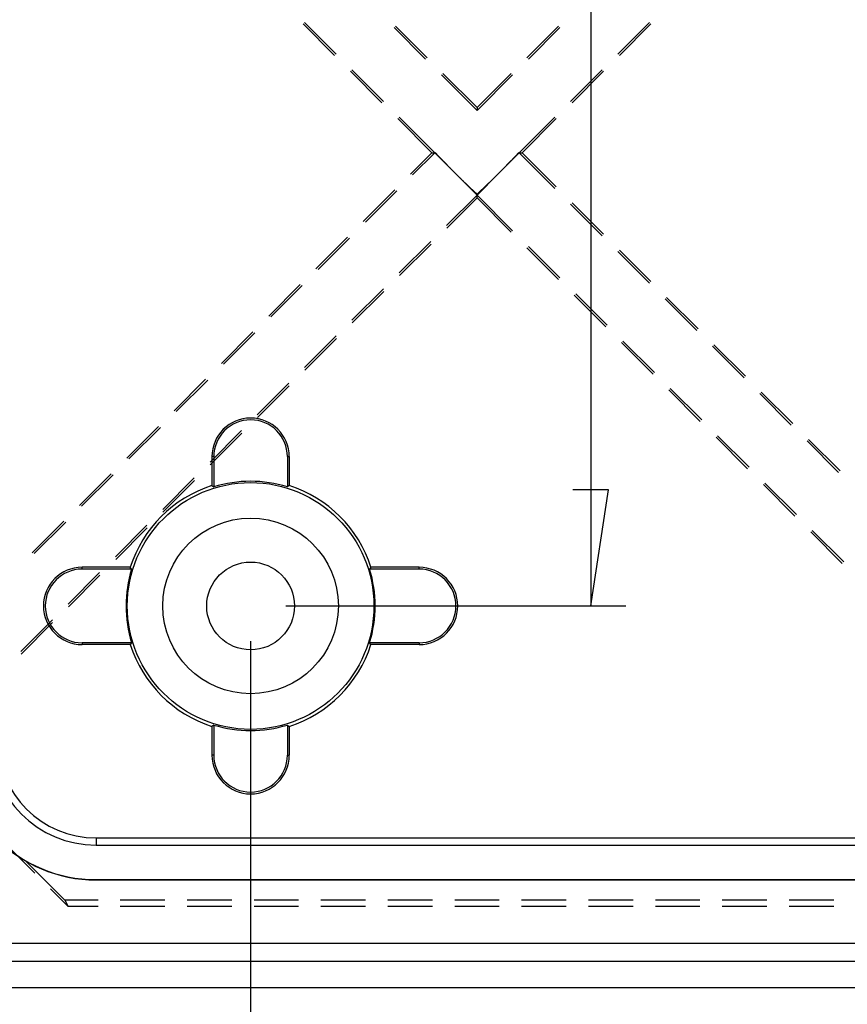
# Model space of a CAD drawing. Units: millimetres. Extents: x 0 to 841, y 0 to 594.
# Drawn here: x 119 to 149, y 421 to 456 of the extents above; entities that cross this region are included whole.
import ezdxf

# ---------------------------------------------------------------- set-up
doc = ezdxf.new("R2010")
doc.units = ezdxf.units.MM
doc.layers.add('LAYER_1', color=179, linetype='Continuous')
doc.layers.add('SLD-0', color=179, linetype='Continuous')

msp = doc.modelspace()

# ---------------------------------------------------------------- linework, layer by layer
at = {"layer": 'LAYER_1'}
for p, q in [((139.809, 510.619), (139.809, 435.494)), ((140.444, 439.621), (139.174, 439.621)), ((139.809, 435.494), (140.444, 439.621)), ((128.951, 435.494), (141.059, 435.494)), ((127.701, 434.244), (127.701, 405.231))]:
    msp.add_line(p, q, dxfattribs=at)
at = {"layer": 'SLD-0'}
for p, q in [((129.571, 456.201), (130.693, 455.079)), ((130.746, 455.131), (129.623, 456.254)), ((141.901, 456.254), (140.778, 455.131)), ((140.831, 455.079), (141.953, 456.201)), ((133.932, 454.95), (132.81, 456.072)), ((132.862, 456.125), (133.985, 455.002)), ((137.539, 455.002), (138.662, 456.125)), ((138.714, 456.072), (137.592, 454.95)), ((131.255, 454.517), (132.377, 453.395)), ((132.43, 453.447), (131.307, 454.57)), ((134.546, 454.441), (135.762, 453.225)), ((135.762, 453.225), (136.978, 454.441)), ((140.217, 454.57), (139.094, 453.447)), ((139.147, 453.395), (140.269, 454.517)), ((135.762, 453.12), (134.494, 454.389)), ((137.03, 454.389), (135.762, 453.12)), ((135.762, 453.225), (135.762, 453.12)), ((132.938, 452.834), (134.154, 451.618)), ((134.259, 451.618), (132.991, 452.886)), ((138.533, 452.886), (137.265, 451.618)), ((137.37, 451.618), (138.586, 452.834)), ((133.396, 450.86), (134.154, 451.618)), ((134.259, 451.618), (133.47, 450.828)), ((134.154, 451.618), (134.259, 451.618)), ((134.272, 451.63), (134.259, 451.618)), ((134.259, 451.618), (134.272, 451.618)), ((135.011, 450.866), (134.259, 451.618)), ((134.272, 451.618), (134.272, 451.63)), ((134.272, 451.63), (134.393, 451.501)), ((134.272, 451.618), (134.277, 451.613)), ((134.277, 451.613), (134.281, 451.608)), ((134.281, 451.608), (134.286, 451.603)), ((134.286, 451.603), (134.291, 451.598)), ((134.291, 451.598), (134.296, 451.593)), ((137.265, 451.618), (136.513, 450.866)), ((137.131, 451.501), (137.252, 451.63)), ((137.228, 451.593), (137.233, 451.598)), ((137.233, 451.598), (137.238, 451.603)), ((137.238, 451.603), (137.243, 451.608)), ((137.243, 451.608), (137.247, 451.613)), ((137.247, 451.613), (137.252, 451.618)), ((137.252, 451.618), (137.252, 451.63)), ((137.265, 451.618), (137.252, 451.63)), ((137.252, 451.618), (137.265, 451.618)), ((137.265, 451.618), (137.37, 451.618)), ((138.533, 450.349), (137.265, 451.618)), ((137.37, 451.618), (138.586, 450.402)), ((134.296, 451.593), (134.3, 451.588)), ((134.3, 451.588), (134.305, 451.583)), ((134.305, 451.583), (134.31, 451.578)), ((134.31, 451.578), (134.315, 451.573)), ((134.315, 451.573), (134.32, 451.568)), ((134.32, 451.568), (134.325, 451.563)), ((134.325, 451.563), (134.33, 451.558)), ((134.33, 451.558), (134.334, 451.553)), ((134.334, 451.553), (134.339, 451.548)), ((134.339, 451.548), (134.344, 451.543)), ((134.344, 451.543), (134.349, 451.538)), ((134.349, 451.538), (134.354, 451.533)), ((134.354, 451.533), (134.359, 451.527)), ((134.359, 451.527), (134.364, 451.522)), ((134.364, 451.522), (134.369, 451.517)), ((134.369, 451.517), (134.374, 451.512)), ((134.374, 451.512), (134.379, 451.507)), ((134.379, 451.507), (134.384, 451.501)), ((134.384, 451.501), (134.39, 451.496)), ((134.39, 451.496), (134.395, 451.491)), ((134.393, 451.501), (134.515, 451.373)), ((134.395, 451.491), (134.4, 451.486)), ((134.4, 451.486), (134.405, 451.48)), ((134.405, 451.48), (134.41, 451.475)), ((134.41, 451.475), (134.415, 451.47)), ((134.415, 451.47), (134.42, 451.465)), ((134.42, 451.465), (134.426, 451.459)), ((134.426, 451.459), (134.431, 451.454)), ((134.431, 451.454), (134.436, 451.448)), ((134.436, 451.448), (134.441, 451.443)), ((134.441, 451.443), (134.447, 451.438)), ((134.447, 451.438), (134.452, 451.432)), ((134.452, 451.432), (134.457, 451.427)), ((134.457, 451.427), (134.462, 451.421)), ((134.462, 451.421), (134.468, 451.416)), ((134.468, 451.416), (134.473, 451.41)), ((134.473, 451.41), (134.479, 451.405)), ((134.479, 451.405), (134.484, 451.399)), ((134.484, 451.399), (134.489, 451.394)), ((134.489, 451.394), (134.495, 451.388)), ((134.495, 451.388), (134.5, 451.383)), ((134.5, 451.383), (134.506, 451.377)), ((134.506, 451.377), (134.511, 451.371)), ((134.511, 451.371), (134.517, 451.366)), ((134.515, 451.373), (134.638, 451.245)), ((134.517, 451.366), (134.522, 451.36)), ((134.522, 451.36), (134.528, 451.354)), ((134.528, 451.354), (134.533, 451.349)), ((134.533, 451.349), (134.539, 451.343)), ((134.539, 451.343), (134.544, 451.337)), ((134.544, 451.337), (134.55, 451.332)), ((134.55, 451.332), (134.556, 451.326)), ((134.556, 451.326), (134.561, 451.32)), ((134.561, 451.32), (134.567, 451.314)), ((134.567, 451.314), (134.573, 451.309)), ((134.573, 451.309), (134.578, 451.303)), ((134.578, 451.303), (134.584, 451.297)), ((134.584, 451.297), (134.59, 451.291)), ((134.59, 451.291), (134.596, 451.285)), ((134.596, 451.285), (134.601, 451.279)), ((134.601, 451.279), (134.607, 451.273)), ((134.607, 451.273), (134.613, 451.267)), ((134.613, 451.267), (134.619, 451.262)), ((134.619, 451.262), (134.625, 451.256)), ((134.625, 451.256), (134.631, 451.25)), ((134.631, 451.25), (134.636, 451.244)), ((134.638, 451.245), (134.762, 451.118)), ((136.762, 451.118), (136.886, 451.245)), ((136.882, 451.238), (136.888, 451.245)), ((136.886, 451.245), (137.009, 451.373)), ((136.888, 451.245), (136.894, 451.251)), ((136.894, 451.251), (136.9, 451.257)), ((136.9, 451.257), (136.906, 451.263)), ((136.906, 451.263), (136.912, 451.269)), ((136.912, 451.269), (136.918, 451.274)), ((136.918, 451.274), (136.924, 451.28)), ((136.924, 451.28), (136.929, 451.286)), ((136.929, 451.286), (136.935, 451.292)), ((136.935, 451.292), (136.941, 451.298)), ((136.941, 451.298), (136.947, 451.304)), ((136.947, 451.304), (136.952, 451.31)), ((136.952, 451.31), (136.958, 451.316)), ((136.958, 451.316), (136.964, 451.321)), ((136.964, 451.321), (136.97, 451.327)), ((136.97, 451.327), (136.975, 451.333)), ((136.975, 451.333), (136.981, 451.339)), ((136.981, 451.339), (136.986, 451.344)), ((136.986, 451.344), (136.992, 451.35)), ((136.992, 451.35), (136.998, 451.356)), ((136.998, 451.356), (137.003, 451.361)), ((137.003, 451.361), (137.009, 451.367)), ((137.009, 451.373), (137.131, 451.501)), ((137.009, 451.367), (137.014, 451.373)), ((137.014, 451.373), (137.02, 451.378)), ((137.02, 451.378), (137.025, 451.384)), ((137.025, 451.384), (137.03, 451.389)), ((137.03, 451.389), (137.036, 451.395)), ((137.036, 451.395), (137.041, 451.401)), ((137.041, 451.401), (137.047, 451.406)), ((137.047, 451.406), (137.052, 451.412)), ((137.052, 451.412), (137.057, 451.417)), ((137.057, 451.417), (137.063, 451.422)), ((137.063, 451.422), (137.068, 451.428)), ((137.068, 451.428), (137.073, 451.433)), ((137.073, 451.433), (137.078, 451.439)), ((137.078, 451.439), (137.084, 451.444)), ((137.084, 451.444), (137.089, 451.449)), ((137.089, 451.449), (137.094, 451.455)), ((137.094, 451.455), (137.099, 451.46)), ((137.099, 451.46), (137.104, 451.465)), ((137.104, 451.465), (137.11, 451.471)), ((137.11, 451.471), (137.115, 451.476)), ((137.115, 451.476), (137.12, 451.481)), ((137.12, 451.481), (137.125, 451.486)), ((137.125, 451.486), (137.13, 451.492)), ((137.13, 451.492), (137.135, 451.497)), ((137.135, 451.497), (137.14, 451.502)), ((137.14, 451.502), (137.145, 451.507)), ((137.145, 451.507), (137.15, 451.512)), ((137.15, 451.512), (137.155, 451.518)), ((137.155, 451.518), (137.16, 451.523)), ((137.16, 451.523), (137.165, 451.528)), ((137.165, 451.528), (137.17, 451.533)), ((137.17, 451.533), (137.175, 451.538)), ((137.175, 451.538), (137.18, 451.543)), ((137.18, 451.543), (137.185, 451.548)), ((137.185, 451.548), (137.19, 451.553)), ((137.19, 451.553), (137.195, 451.558)), ((137.195, 451.558), (137.199, 451.563)), ((137.199, 451.563), (137.204, 451.568)), ((137.204, 451.568), (137.209, 451.573)), ((137.209, 451.573), (137.214, 451.578)), ((137.214, 451.578), (137.219, 451.583)), ((137.219, 451.583), (137.224, 451.588)), ((137.224, 451.588), (137.228, 451.593)), ((134.636, 451.244), (134.642, 451.238)), ((134.642, 451.238), (134.648, 451.232)), ((134.648, 451.232), (134.654, 451.226)), ((134.654, 451.226), (134.66, 451.22)), ((134.66, 451.22), (134.666, 451.214)), ((134.666, 451.214), (134.672, 451.207)), ((134.672, 451.207), (134.678, 451.201)), ((134.678, 451.201), (134.684, 451.195)), ((134.684, 451.195), (134.69, 451.189)), ((134.69, 451.189), (134.696, 451.183)), ((134.696, 451.183), (134.702, 451.177)), ((134.702, 451.177), (134.708, 451.171)), ((134.708, 451.171), (134.714, 451.165)), ((134.714, 451.165), (134.72, 451.159)), ((134.72, 451.159), (134.726, 451.152)), ((134.726, 451.152), (134.733, 451.146)), ((134.733, 451.146), (134.739, 451.14)), ((134.739, 451.14), (134.745, 451.134)), ((134.745, 451.134), (134.751, 451.127)), ((134.751, 451.127), (134.757, 451.121)), ((134.757, 451.121), (134.763, 451.115)), ((134.762, 451.118), (134.886, 450.992)), ((134.763, 451.115), (134.77, 451.109)), ((134.77, 451.109), (134.776, 451.102)), ((134.776, 451.102), (134.782, 451.096)), ((134.782, 451.096), (134.788, 451.09)), ((134.788, 451.09), (134.795, 451.083)), ((134.795, 451.083), (134.801, 451.077)), ((134.801, 451.077), (134.807, 451.07)), ((134.807, 451.07), (134.814, 451.064)), ((134.814, 451.064), (134.82, 451.058)), ((134.82, 451.058), (134.827, 451.051)), ((134.827, 451.051), (134.833, 451.045)), ((134.833, 451.045), (134.839, 451.038)), ((134.839, 451.038), (134.846, 451.032)), ((134.846, 451.032), (134.852, 451.025)), ((134.852, 451.025), (134.859, 451.019)), ((134.859, 451.019), (134.865, 451.012)), ((134.865, 451.012), (134.872, 451.005)), ((134.872, 451.005), (134.878, 450.999)), ((134.878, 450.999), (134.885, 450.992)), ((134.885, 450.992), (134.892, 450.986)), ((134.886, 450.992), (135.011, 450.866)), ((134.892, 450.986), (134.905, 450.972)), ((134.905, 450.972), (134.918, 450.959)), ((134.918, 450.959), (134.931, 450.946)), ((134.931, 450.946), (134.944, 450.933)), ((134.944, 450.933), (134.958, 450.919)), ((134.958, 450.919), (134.984, 450.893)), ((136.513, 450.866), (136.638, 450.992)), ((136.54, 450.893), (136.566, 450.919)), ((136.566, 450.919), (136.592, 450.946)), ((136.592, 450.946), (136.606, 450.959)), ((136.606, 450.959), (136.619, 450.972)), ((136.619, 450.972), (136.632, 450.985)), ((136.632, 450.985), (136.645, 450.998)), ((136.638, 450.992), (136.762, 451.118)), ((136.645, 450.998), (136.658, 451.011)), ((136.658, 451.011), (136.671, 451.024)), ((136.671, 451.024), (136.677, 451.031)), ((136.677, 451.031), (136.684, 451.038)), ((136.684, 451.038), (136.69, 451.044)), ((136.69, 451.044), (136.697, 451.051)), ((136.697, 451.051), (136.703, 451.057)), ((136.703, 451.057), (136.71, 451.063)), ((136.71, 451.063), (136.716, 451.07)), ((136.716, 451.07), (136.722, 451.076)), ((136.722, 451.076), (136.729, 451.083)), ((136.729, 451.083), (136.735, 451.089)), ((136.735, 451.089), (136.741, 451.096)), ((136.741, 451.096), (136.748, 451.102)), ((136.748, 451.102), (136.754, 451.108)), ((136.754, 451.108), (136.76, 451.115)), ((136.76, 451.115), (136.767, 451.121)), ((136.767, 451.121), (136.773, 451.127)), ((136.773, 451.127), (136.779, 451.134)), ((136.779, 451.134), (136.785, 451.14)), ((136.785, 451.14), (136.791, 451.146)), ((136.791, 451.146), (136.798, 451.152)), ((136.798, 451.152), (136.804, 451.159)), ((136.804, 451.159), (136.81, 451.165)), ((136.81, 451.165), (136.816, 451.171)), ((136.816, 451.171), (136.822, 451.177)), ((136.822, 451.177), (136.828, 451.184)), ((136.828, 451.184), (136.834, 451.19)), ((136.834, 451.19), (136.84, 451.196)), ((136.84, 451.196), (136.846, 451.202)), ((136.846, 451.202), (136.852, 451.208)), ((136.852, 451.208), (136.858, 451.214)), ((136.858, 451.214), (136.864, 451.22)), ((136.864, 451.22), (136.87, 451.226)), ((136.87, 451.226), (136.876, 451.232)), ((136.876, 451.232), (136.882, 451.238)), ((134.984, 450.893), (134.997, 450.88)), ((134.997, 450.88), (135.011, 450.866)), ((135.011, 450.866), (135.037, 450.84)), ((135.011, 450.866), (135.134, 450.743)), ((135.762, 450.115), (135.011, 450.866)), ((135.037, 450.84), (135.064, 450.813)), ((135.064, 450.813), (135.09, 450.787)), ((135.09, 450.787), (135.103, 450.774)), ((135.103, 450.774), (135.116, 450.761)), ((135.116, 450.761), (135.13, 450.748)), ((135.13, 450.748), (135.143, 450.735)), ((135.134, 450.743), (135.258, 450.621)), ((135.143, 450.735), (135.156, 450.722)), ((135.156, 450.722), (135.169, 450.709)), ((135.169, 450.709), (135.175, 450.702)), ((135.175, 450.702), (135.182, 450.696)), ((135.182, 450.696), (135.188, 450.689)), ((135.188, 450.689), (135.195, 450.683)), ((135.195, 450.683), (135.201, 450.676)), ((135.201, 450.676), (135.208, 450.67)), ((135.208, 450.67), (135.214, 450.664)), ((135.214, 450.664), (135.221, 450.657)), ((135.221, 450.657), (135.227, 450.651)), ((135.227, 450.651), (135.234, 450.644)), ((135.234, 450.644), (135.24, 450.638)), ((135.24, 450.638), (135.246, 450.632)), ((135.246, 450.632), (135.253, 450.626)), ((135.253, 450.626), (135.259, 450.619)), ((135.258, 450.621), (135.383, 450.5)), ((135.259, 450.619), (135.265, 450.613)), ((135.265, 450.613), (135.272, 450.607)), ((135.272, 450.607), (135.278, 450.6)), ((135.278, 450.6), (135.284, 450.594)), ((135.284, 450.594), (135.291, 450.588)), ((135.291, 450.588), (135.297, 450.582)), ((135.297, 450.582), (135.303, 450.576)), ((135.303, 450.576), (135.309, 450.57)), ((135.309, 450.57), (135.316, 450.563)), ((135.316, 450.563), (135.322, 450.557)), ((135.322, 450.557), (135.328, 450.551)), ((135.328, 450.551), (135.334, 450.545)), ((135.334, 450.545), (135.34, 450.539)), ((136.513, 450.866), (135.762, 450.115)), ((136.141, 450.5), (136.266, 450.621)), ((136.184, 450.54), (136.19, 450.546)), ((136.19, 450.546), (136.196, 450.552)), ((136.196, 450.552), (136.203, 450.558)), ((136.203, 450.558), (136.209, 450.564)), ((136.209, 450.564), (136.215, 450.57)), ((136.215, 450.57), (136.221, 450.576)), ((136.221, 450.576), (136.227, 450.582)), ((136.227, 450.582), (136.233, 450.588)), ((136.233, 450.588), (136.24, 450.594)), ((136.24, 450.594), (136.246, 450.6)), ((136.246, 450.6), (136.252, 450.607)), ((136.252, 450.607), (136.258, 450.613)), ((136.258, 450.613), (136.265, 450.619)), ((136.265, 450.619), (136.271, 450.625)), ((136.266, 450.621), (136.39, 450.743)), ((136.271, 450.625), (136.277, 450.632)), ((136.277, 450.632), (136.284, 450.638)), ((136.284, 450.638), (136.29, 450.644)), ((136.29, 450.644), (136.296, 450.65)), ((136.296, 450.65), (136.303, 450.657)), ((136.303, 450.657), (136.309, 450.663)), ((136.309, 450.663), (136.316, 450.669)), ((136.316, 450.669), (136.322, 450.676)), ((136.322, 450.676), (136.328, 450.682)), ((136.328, 450.682), (136.335, 450.689)), ((136.335, 450.689), (136.341, 450.695)), ((136.341, 450.695), (136.348, 450.702)), ((136.348, 450.702), (136.354, 450.708)), ((136.354, 450.708), (136.361, 450.714)), ((136.361, 450.714), (136.368, 450.721)), ((136.368, 450.721), (136.374, 450.728)), ((136.374, 450.728), (136.381, 450.734)), ((136.381, 450.734), (136.387, 450.741)), ((136.387, 450.741), (136.394, 450.747)), ((136.39, 450.743), (136.513, 450.866)), ((136.394, 450.747), (136.407, 450.76)), ((136.407, 450.76), (136.42, 450.774)), ((136.42, 450.774), (136.434, 450.787)), ((136.434, 450.787), (136.447, 450.8)), ((136.447, 450.8), (136.46, 450.813)), ((136.46, 450.813), (136.487, 450.84)), ((136.487, 450.84), (136.5, 450.853)), ((136.5, 450.853), (136.513, 450.866)), ((136.513, 450.866), (136.54, 450.893)), ((131.713, 449.176), (132.835, 450.298)), ((132.908, 450.267), (131.786, 449.144)), ((135.34, 450.539), (135.346, 450.533)), ((135.346, 450.533), (135.352, 450.527)), ((135.352, 450.527), (135.359, 450.521)), ((135.359, 450.521), (135.365, 450.515)), ((135.365, 450.515), (135.371, 450.509)), ((135.371, 450.509), (135.377, 450.503)), ((135.377, 450.503), (135.383, 450.497)), ((135.383, 450.5), (135.509, 450.379)), ((135.383, 450.497), (135.389, 450.491)), ((135.389, 450.491), (135.395, 450.485)), ((135.395, 450.485), (135.401, 450.479)), ((135.401, 450.479), (135.407, 450.474)), ((135.407, 450.474), (135.413, 450.468)), ((135.413, 450.468), (135.419, 450.462)), ((135.419, 450.462), (135.425, 450.456)), ((135.425, 450.456), (135.431, 450.45)), ((135.431, 450.45), (135.437, 450.444)), ((135.437, 450.444), (135.443, 450.439)), ((135.443, 450.439), (135.448, 450.433)), ((135.448, 450.433), (135.454, 450.427)), ((135.454, 450.427), (135.46, 450.421)), ((135.46, 450.421), (135.466, 450.416)), ((135.466, 450.416), (135.472, 450.41)), ((135.472, 450.41), (135.477, 450.404)), ((135.477, 450.404), (135.483, 450.399)), ((135.483, 450.399), (135.489, 450.393)), ((135.489, 450.393), (135.495, 450.388)), ((135.495, 450.388), (135.5, 450.382)), ((135.5, 450.382), (135.506, 450.377)), ((135.506, 450.377), (135.512, 450.371)), ((135.509, 450.379), (135.635, 450.259)), ((135.512, 450.371), (135.517, 450.366)), ((135.517, 450.366), (135.523, 450.36)), ((135.523, 450.36), (135.528, 450.355)), ((135.528, 450.355), (135.534, 450.349)), ((135.534, 450.349), (135.539, 450.344)), ((135.539, 450.344), (135.545, 450.338)), ((135.545, 450.338), (135.55, 450.333)), ((135.55, 450.333), (135.556, 450.328)), ((135.556, 450.328), (135.561, 450.322)), ((135.561, 450.322), (135.567, 450.317)), ((135.567, 450.317), (135.572, 450.312)), ((135.572, 450.312), (135.578, 450.306)), ((135.578, 450.306), (135.583, 450.301)), ((135.583, 450.301), (135.588, 450.296)), ((135.588, 450.296), (135.594, 450.291)), ((135.594, 450.291), (135.599, 450.285)), ((135.599, 450.285), (135.604, 450.28)), ((135.604, 450.28), (135.61, 450.275)), ((135.61, 450.275), (135.615, 450.27)), ((135.615, 450.27), (135.62, 450.265)), ((135.62, 450.265), (135.626, 450.26)), ((135.626, 450.26), (135.631, 450.255)), ((135.631, 450.255), (135.636, 450.25)), ((135.635, 450.259), (135.762, 450.14)), ((135.636, 450.25), (135.641, 450.244)), ((135.641, 450.244), (135.646, 450.239)), ((135.646, 450.239), (135.652, 450.234)), ((135.652, 450.234), (135.657, 450.229)), ((135.657, 450.229), (135.662, 450.224)), ((135.662, 450.224), (135.667, 450.219)), ((135.667, 450.219), (135.672, 450.214)), ((135.672, 450.214), (135.677, 450.209)), ((135.677, 450.209), (135.682, 450.205)), ((135.682, 450.205), (135.687, 450.2)), ((135.687, 450.2), (135.693, 450.195)), ((135.693, 450.195), (135.698, 450.19)), ((135.762, 450.14), (135.889, 450.259)), ((135.827, 450.19), (135.832, 450.195)), ((135.832, 450.195), (135.837, 450.2)), ((135.837, 450.2), (135.842, 450.205)), ((135.842, 450.205), (135.847, 450.21)), ((135.847, 450.21), (135.852, 450.215)), ((135.852, 450.215), (135.857, 450.22)), ((135.857, 450.22), (135.862, 450.225)), ((135.862, 450.225), (135.868, 450.23)), ((135.868, 450.23), (135.873, 450.235)), ((135.873, 450.235), (135.878, 450.24)), ((135.878, 450.24), (135.883, 450.245)), ((135.883, 450.245), (135.889, 450.25)), ((135.889, 450.259), (136.015, 450.379)), ((135.889, 450.25), (135.894, 450.255)), ((135.894, 450.255), (135.899, 450.26)), ((135.899, 450.26), (135.904, 450.266)), ((135.904, 450.266), (135.91, 450.271)), ((135.91, 450.271), (135.915, 450.276)), ((135.915, 450.276), (135.92, 450.281)), ((135.92, 450.281), (135.926, 450.286)), ((135.926, 450.286), (135.931, 450.292)), ((135.931, 450.292), (135.937, 450.297)), ((135.937, 450.297), (135.942, 450.302)), ((135.942, 450.302), (135.947, 450.307)), ((135.947, 450.307), (135.953, 450.313)), ((135.953, 450.313), (135.958, 450.318)), ((135.958, 450.318), (135.964, 450.323)), ((135.964, 450.323), (135.969, 450.329)), ((135.969, 450.329), (135.975, 450.334)), ((135.975, 450.334), (135.98, 450.34)), ((135.98, 450.34), (135.986, 450.345)), ((135.986, 450.345), (135.991, 450.35)), ((135.991, 450.35), (135.997, 450.356)), ((135.997, 450.356), (136.003, 450.361)), ((136.003, 450.361), (136.008, 450.367)), ((136.008, 450.367), (136.014, 450.372)), ((136.014, 450.372), (136.019, 450.378)), ((136.015, 450.379), (136.141, 450.5)), ((136.019, 450.378), (136.025, 450.383)), ((136.025, 450.383), (136.031, 450.389)), ((136.031, 450.389), (136.036, 450.394)), ((136.036, 450.394), (136.042, 450.4)), ((136.042, 450.4), (136.048, 450.406)), ((136.048, 450.406), (136.054, 450.411)), ((136.054, 450.411), (136.059, 450.417)), ((136.059, 450.417), (136.065, 450.423)), ((136.065, 450.423), (136.071, 450.428)), ((136.071, 450.428), (136.077, 450.434)), ((136.077, 450.434), (136.083, 450.44)), ((136.083, 450.44), (136.088, 450.446)), ((136.088, 450.446), (136.094, 450.451)), ((136.094, 450.451), (136.1, 450.457)), ((136.1, 450.457), (136.106, 450.463)), ((136.106, 450.463), (136.112, 450.469)), ((136.112, 450.469), (136.118, 450.475)), ((136.118, 450.475), (136.124, 450.48)), ((136.124, 450.48), (136.13, 450.486)), ((136.13, 450.486), (136.136, 450.492)), ((136.136, 450.492), (136.142, 450.498)), ((136.142, 450.498), (136.148, 450.504)), ((136.148, 450.504), (136.154, 450.51)), ((136.154, 450.51), (136.16, 450.516)), ((136.16, 450.516), (136.166, 450.522)), ((136.166, 450.522), (136.172, 450.528)), ((136.172, 450.528), (136.178, 450.534)), ((136.178, 450.534), (136.184, 450.54)), ((135.762, 450.115), (134.675, 449.028)), ((134.685, 448.933), (135.762, 450.01)), ((135.698, 450.19), (135.703, 450.185)), ((135.703, 450.185), (135.708, 450.18)), ((135.708, 450.18), (135.713, 450.175)), ((135.713, 450.175), (135.718, 450.17)), ((135.718, 450.17), (135.723, 450.166)), ((135.723, 450.166), (135.728, 450.161)), ((135.728, 450.161), (135.733, 450.156)), ((135.733, 450.156), (135.737, 450.151)), ((135.737, 450.151), (135.742, 450.146)), ((135.742, 450.146), (135.747, 450.142)), ((135.747, 450.142), (135.752, 450.137)), ((135.752, 450.137), (135.757, 450.132)), ((135.757, 450.132), (135.762, 450.127)), ((135.762, 450.127), (135.762, 450.14)), ((135.762, 450.127), (135.767, 450.132)), ((135.762, 450.115), (135.762, 450.127)), ((135.762, 450.01), (135.762, 450.115)), ((137.03, 448.846), (135.762, 450.115)), ((135.762, 450.01), (136.978, 448.794)), ((135.767, 450.132), (135.772, 450.137)), ((135.772, 450.137), (135.777, 450.142)), ((135.777, 450.142), (135.782, 450.146)), ((135.782, 450.146), (135.787, 450.151)), ((135.787, 450.151), (135.792, 450.156)), ((135.792, 450.156), (135.796, 450.161)), ((135.796, 450.161), (135.801, 450.166)), ((135.801, 450.166), (135.806, 450.171)), ((135.806, 450.171), (135.811, 450.175)), ((135.811, 450.175), (135.817, 450.18)), ((135.817, 450.18), (135.822, 450.185)), ((135.822, 450.185), (135.827, 450.19)), ((140.217, 448.665), (139.094, 449.788)), ((139.147, 449.84), (140.269, 448.718)), ((130.029, 447.492), (131.151, 448.614)), ((131.225, 448.583), (130.102, 447.46)), ((134.114, 448.466), (132.991, 447.344)), ((133.001, 447.249), (134.124, 448.372)), ((137.539, 448.233), (138.662, 447.11)), ((138.714, 447.163), (137.592, 448.285)), ((141.901, 446.982), (140.778, 448.104)), ((140.831, 448.156), (141.953, 447.034)), ((128.345, 445.808), (129.468, 446.931)), ((129.541, 446.899), (128.418, 445.776)), ((132.43, 446.783), (131.307, 445.66)), ((131.317, 445.565), (132.44, 446.688)), ((139.223, 446.549), (140.346, 445.426)), ((140.398, 445.479), (139.276, 446.601)), ((143.584, 445.298), (142.462, 446.42)), ((142.514, 446.473), (143.637, 445.35)), ((126.661, 444.124), (127.784, 445.247)), ((127.857, 445.215), (126.734, 444.093)), ((130.746, 445.099), (129.623, 443.976)), ((129.634, 443.882), (130.756, 445.004)), ((140.907, 444.865), (142.029, 443.743)), ((142.082, 443.795), (140.959, 444.918)), ((145.268, 443.614), (144.146, 444.736)), ((144.198, 444.789), (145.321, 443.666)), ((124.977, 442.441), (126.1, 443.563)), ((126.173, 443.531), (125.051, 442.409)), ((129.062, 443.415), (127.94, 442.293)), ((127.95, 442.198), (129.072, 443.32)), ((143.766, 442.111), (142.643, 443.234)), ((142.591, 443.181), (143.713, 442.059)), ((146.952, 441.93), (145.83, 443.053)), ((145.882, 443.105), (147.005, 441.983)), ((123.294, 440.757), (124.416, 441.879)), ((124.489, 441.848), (123.367, 440.725)), ((127.378, 441.731), (126.256, 440.609)), ((126.266, 440.514), (127.389, 441.637)), ((144.274, 441.498), (145.397, 440.375)), ((145.449, 440.428), (144.327, 441.55)), ((148.636, 440.246), (147.513, 441.369)), ((147.566, 441.421), (148.688, 440.299)), ((126.391, 440.806), (126.326, 440.806)), ((126.326, 440.806), (126.326, 439.779)), ((126.391, 440.806), (126.391, 439.731)), ((129.01, 440.806), (129.01, 439.731)), ((129.01, 440.806), (129.076, 440.806)), ((129.076, 440.806), (129.076, 439.779)), ((121.61, 439.073), (122.732, 440.195)), ((122.806, 440.164), (121.683, 439.041)), ((125.695, 440.047), (124.572, 438.925)), ((124.582, 438.83), (125.705, 439.953)), ((126.326, 439.779), (126.391, 439.731)), ((129.076, 439.779), (129.01, 439.731)), ((145.958, 439.814), (147.081, 438.691)), ((147.133, 438.744), (146.011, 439.866)), ((119.926, 437.389), (121.049, 438.512)), ((121.122, 438.48), (119.999, 437.357)), ((124.011, 438.364), (122.888, 437.241)), ((122.898, 437.146), (124.021, 438.269)), ((147.642, 438.13), (148.765, 437.007)), ((148.817, 437.06), (147.695, 438.182)), ((122.327, 436.68), (121.204, 435.557)), ((121.215, 435.463), (122.337, 436.585)), ((121.701, 436.803), (121.701, 436.869)), ((123.416, 436.869), (121.701, 436.869)), ((123.464, 436.803), (121.701, 436.803)), ((123.464, 436.803), (123.416, 436.869)), ((131.986, 436.869), (131.938, 436.803)), ((133.701, 436.803), (131.938, 436.803)), ((133.701, 436.869), (131.986, 436.869)), ((133.701, 436.803), (133.701, 436.869)), ((120.643, 434.996), (119.521, 433.874)), ((119.531, 433.779), (120.653, 434.901)), ((123.464, 434.184), (121.701, 434.184)), ((121.701, 434.184), (121.701, 434.119)), ((123.416, 434.119), (121.701, 434.119)), ((123.464, 434.184), (123.416, 434.119)), ((131.986, 434.119), (131.938, 434.184)), ((133.701, 434.184), (131.938, 434.184)), ((133.701, 434.119), (131.986, 434.119)), ((133.701, 434.184), (133.701, 434.119)), ((126.391, 431.257), (126.326, 431.209)), ((126.326, 431.209), (126.326, 430.181)), ((126.391, 431.257), (126.391, 430.181)), ((129.01, 431.257), (129.076, 431.209)), ((129.01, 431.257), (129.01, 430.181)), ((129.076, 431.209), (129.076, 430.181)), ((126.391, 430.181), (126.326, 430.181)), ((129.01, 430.181), (129.076, 430.181)), ((120.015, 425.989), (118.893, 427.112)), ((122.201, 427.24), (122.201, 426.983)), ((122.201, 427.24), (235.076, 427.24)), ((122.201, 426.983), (235.076, 426.983)), ((119.689, 426.421), (121.09, 425.02)), ((122.201, 425.755), (235.076, 425.755)), ((122.201, 425.755), (122.201, 425.744)), ((122.201, 425.744), (235.076, 425.744)), ((121.208, 424.797), (120.576, 425.428)), ((121.09, 425.02), (121.208, 424.797)), ((122.268, 425.02), (121.09, 425.02)), ((124.649, 425.02), (123.062, 425.02)), ((127.031, 425.02), (125.443, 425.02)), ((129.412, 425.02), (127.824, 425.02)), ((131.793, 425.02), (130.206, 425.02)), ((134.174, 425.02), (132.587, 425.02)), ((136.556, 425.02), (134.968, 425.02)), ((138.937, 425.02), (137.349, 425.02)), ((141.318, 425.02), (139.731, 425.02)), ((143.699, 425.02), (142.112, 425.02)), ((146.081, 425.02), (144.493, 425.02)), ((148.462, 425.02), (146.874, 425.02)), ((122.268, 424.797), (121.208, 424.797)), ((124.649, 424.797), (123.062, 424.797)), ((127.031, 424.797), (125.443, 424.797)), ((129.412, 424.797), (127.824, 424.797)), ((131.793, 424.797), (130.206, 424.797)), ((134.174, 424.797), (132.587, 424.797)), ((136.556, 424.797), (134.968, 424.797)), ((138.937, 424.797), (137.349, 424.797)), ((141.318, 424.797), (139.731, 424.797)), ((143.699, 424.797), (142.112, 424.797)), ((146.081, 424.797), (144.493, 424.797)), ((148.462, 424.797), (146.874, 424.797)), ((111.076, 423.494), (246.201, 423.494)), ((246.201, 422.847), (111.076, 422.847)), ((111.076, 421.922), (246.201, 421.922))]:
    msp.add_line(p, q, dxfattribs=at)
for radius in [4.391, 3.125, 1.562]:
    msp.add_circle((127.701, 435.494), radius, dxfattribs=at)
for centre, radius, start, end in [((127.701, 440.806), 1.375, 0, 180), ((127.701, 440.806), 1.31, 0, 180), ((127.701, 435.494), 4.5, 107.7916, 162.2084), ((127.701, 435.494), 4.435, 72.8242, 107.1758), ((127.701, 435.494), 4.5, 17.7916, 72.2084), ((121.701, 435.494), 1.375, 90, 270), ((121.701, 435.494), 1.31, 90, 270), ((127.701, 435.494), 4.435, 162.8242, 197.1758), ((127.701, 435.494), 4.435, 342.8242, 17.1758), ((133.701, 435.494), 1.375, 270, 90), ((133.701, 435.494), 1.31, 270, 90), ((127.701, 435.494), 4.5, 197.7916, 252.2084), ((127.701, 435.494), 4.5, 287.7916, 342.2084), ((127.701, 435.494), 4.435, 252.8242, 287.1758), ((122.201, 430.744), 5, 180, 270), ((122.201, 430.744), 4.989, 180, 270), ((122.201, 430.744), 3.761, 180, 270), ((122.201, 430.744), 3.504, 180, 270), ((127.701, 430.181), 1.375, 180, 0), ((127.701, 430.181), 1.31, 180, 0)]:
    msp.add_arc(centre, radius, start, end, dxfattribs=at)

doc.saveas('drawing.dxf')
